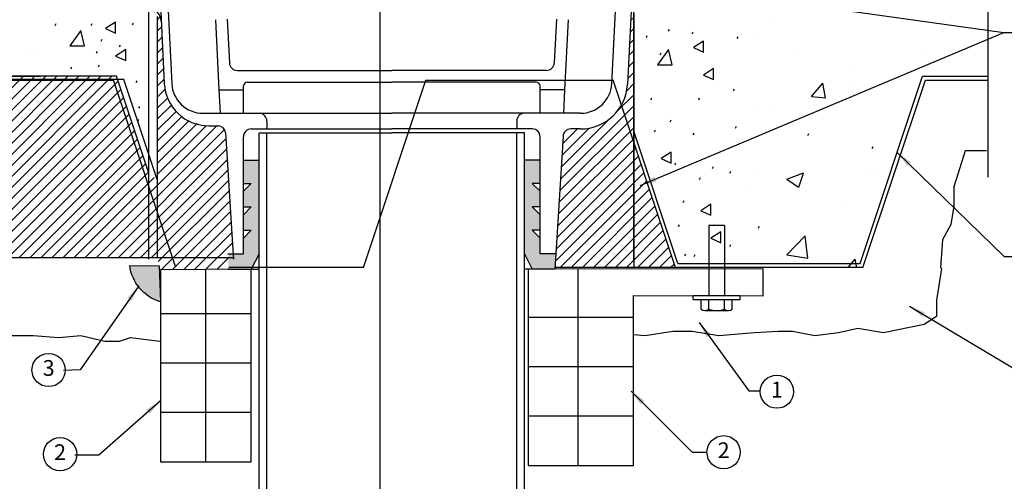
# Model space of a CAD drawing. Units: feet. Extents: x 0 to 17, y 0 to 12.5.
# Drawn here: x 5.8 to 13.3, y 4.7 to 8.2 of the extents above; entities that cross this region are included whole.
import ezdxf
from ezdxf.enums import TextEntityAlignment as Align

# ---------------------------------------------------------------- set-up
doc = ezdxf.new("R2010")
doc.units = ezdxf.units.FT
doc.header["$LTSCALE"] = 0.5
doc.header["$MEASUREMENT"] = 0
for name, color, linetype in [('02', 90, 'Continuous'), ('05', 15, 'Continuous'), ('08', 253, 'Continuous'), ('a-anno-text', 171, 'Continuous')]:
    doc.layers.add(name, color=color, linetype=linetype)
doc.layers.add('Defpoints 2', color=8, linetype='Continuous', plot=False)
doc.styles.add('POP', font='swissl.ttf')
doc.dimstyles.new('POP', dxfattribs={"dimtxt": 0.125, "dimasz": 0.125, "dimexe": 0.125, "dimexo": 0.0625, "dimgap": 0.0625, "dimtad": 1, "dimdec": 3, "dimzin": 0, "dimdsep": 46, "dimtxsty": 'POP', "dimcen": -0.09, "dimclrd": 256, "dimclre": 256, "dimclrt": 256, "dimaunit": 1, "dimazin": 0, "dimtfac": 1, "dimtdec": 3, "dimtmove": 0, "dimatfit": 3, "dimfxl": 1, "dimtolj": 1, "dimtzin": 0, "dimlwd": -1, "dimlwe": -1, "dimarcsym": 0})

# ---------------------------------------------------------------- blocks, each defined once
blk = doc.blocks.new('*X8')
at = {"color": 0}
for p, q in [((2241.091319475992, 1176.051525178052), (2241.091319475992, 1176.051525178052)), ((2240.817380161129, 1175.853359553533), (2240.817380161129, 1175.853359553533)), ((2229.135523725089, 1175.541098054064), (2229.135523725089, 1175.541098054064)), ((2229.328503584647, 1175.531170297596), (2229.328503584647, 1175.531170297596)), ((2241.533914375045, 1175.575284566797), (2241.533914375045, 1175.575284566797)), ((2243.535748510691, 1175.490703797794), (2243.535748510691, 1175.490703797794)), ((2242.40098238125, 1175.28235692897), (2242.40098238125, 1175.28235692897)), ((2242.324593855494, 1175.071566183972), (2242.324593855494, 1175.071566183972)), ((2241.718315117362, 1174.823177599758), (2241.899099132586, 1175.038627599385)), ((2241.943357084865, 1174.801802668396), (2241.899997477924, 1175.036862736723)), ((2241.718315705442, 1174.823178145321), (2241.942459512513, 1174.803568103203)), ((2242.463827827615, 1174.883052017107), (2242.463827827615, 1174.883052017107)), ((2242.665930163261, 1174.845077343724), (2242.665930163261, 1174.845077343724)), ((2240.771780703689, 1174.605007601666), (2240.771780703689, 1174.605007601666)), ((2241.043583063697, 1174.696073246752), (2241.043583063697, 1174.696073246752)), ((2240.787845563204, 1173.669126367565), (2240.787845563204, 1173.669126367565)), ((2241.327330440946, 1173.49977380023), (2241.589899935899, 1173.60056478604)), ((2241.327331328041, 1173.499773588495), (2241.513864781865, 1173.373955185214)), ((2241.514761448014, 1173.372200023242), (2241.590797663751, 1173.598809345937)), ((2242.620330705821, 1173.596725391857), (2242.620330705821, 1173.596725391857)), ((2242.78967969885, 1173.584545598562), (2242.78967969885, 1173.584545598562)), ((2240.726181246249, 1173.356655649798), (2240.726181246249, 1173.356655649798)), ((2241.477317062207, 1173.404008097548), (2241.477317062207, 1173.404008097548)), ((2242.246154905799, 1173.044867735483), (2242.246154905799, 1173.044867735483)), ((2241.326996134506, 1172.286798651912), (2241.619077992373, 1172.591210714633)), ((2241.661405457487, 1172.233475569863), (2241.619974765738, 1172.589612356968)), ((2241.326996132109, 1172.286799225117), (2241.660508959823, 1172.235074533234)), ((2242.3095228599, 1172.086940796815), (2242.419416634646, 1172.217907097673)), ((2242.444145434356, 1172.086940796815), (2242.420312776174, 1172.216141835663)), ((2242.574731248381, 1172.348373439989), (2242.574731248381, 1172.348373439989)), ((2240.680581788809, 1172.108303697931), (2240.680581788809, 1172.108303697931))]:
    blk.add_line(p, q, dxfattribs=at)
blk = doc.blocks.new('*D10')
at = {"layer": 'a-anno-text', "transparency": 16777216}
for p, q in [((6.741749816726042, 6.420487213601177), (6.741749816726042, 12.0510736623047)), ((10.43103429158396, 6.410759587221037), (10.43103429158396, 12.0510736623047)), ((6.866749816726042, 11.9260736623047), (10.30603429158396, 11.9260736623047))]:
    blk.add_line(p, q, dxfattribs=at)
for points in [[(6.866749816726042, 11.94690699563804), (6.866749816726042, 11.90524032897137), (6.741749816726042, 11.9260736623047)], [(10.30603429158396, 11.94690699563804), (10.30603429158396, 11.90524032897137), (10.43103429158396, 11.9260736623047)]]:
    blk.add_solid(points, dxfattribs=at)
at = {"layer": 'DEFPOINTS', "color": 0, "transparency": 16777216}
for p in [(10.43103429158396, 11.9260736623047), (6.741749816726042, 6.357987213601177), (10.43103429158396, 6.348259587221037)]:
    blk.add_point(p, dxfattribs=at)
at = {"layer": 'a-anno-text', "transparency": 16777216, "insert": (8.500020002712063, 12.1760736623047), "char_height": 0.125, "attachment_point": 5, "style": 'POP'}
blk.add_mtext('\\A1;CORE DRILL\\P(BOTTOM)', dxfattribs=at)
blk = doc.blocks.new('note_2_digits')
blk.add_circle((0, 0), 1.583256793827205)
at = {"style": 'POP', "width": 1.0001}
blk.add_attdef('XX', text='', height=1.5, dxfattribs=at).set_placement((0, 0), align=Align.MIDDLE)

msp = doc.modelspace()

# ---------------------------------------------------------------- hatches: boundary and pattern name
at = {"layer": '08'}
h = msp.add_hatch(dxfattribs=at)
h.set_pattern_fill('ANSI31', color=256, scale=0.475, style=0)
h.set_pattern_definition([(45, (4.568639631090718, 6.338916696252227), (-0.04198446513295125, 0.04198446513295126), [])])
h.paths.add_polyline_path([(6.024970006649255, 8.789254060361941), (6.191045581063008, 8.788909064771701), (6.235815206725192, 8.773716807223877), (6.253274479463926, 8.735664604067551), (6.267798561019617, 8.445182972950533), (6.284689724736609, 8.391155649713028), (6.325769792116944, 8.352152512233374), (6.380470309249176, 8.338004060361868), (6.724125651448276, 8.338004060361868), (6.778895958774456, 8.32375255789725), (6.820329707529709, 8.284495375804909), (6.836797399677835, 8.230825147773317), (6.86048661715995, 7.757040798127605), (6.890892304053068, 7.632738803911479), (6.965485019572952, 7.528435189276479), (7.073415975016587, 7.459644623037661), (7.198501861848854, 7.435504060361723), (7.269322836194078, 7.435504060361723), (7.307996971331931, 7.420160227662336), (7.325619239449225, 7.382616335565217), (7.383158744677075, 6.4619842519146), (7.343999932492125, 6.4619842519146), (7.345736018614161, 6.434206873964058), (7.351421807492443, 6.34323425191451), (6.830846681640423, 6.339170100738556), (6.82299742072928, 6.338916696252227), (6.821986616008417, 6.370226599630882), (6.806582396671274, 6.434206873964058), (4.568639631090718, 6.434206873964058), (5.028128910969826, 7.812674713601155), (6.495923989660241, 7.812674713601155), (6.741749816726042, 7.075197232403639), (6.806582396671274, 7.026370279692514), (6.806582396671502, 8.266505236174453), (6.793335596863926, 8.298414011747468), (6.761457396671403, 8.311630236174437), (6.024970006649255, 8.311630236174437)])
h = msp.add_hatch(dxfattribs=at)
h.set_pattern_fill('ANSI31', color=256, scale=0.475, style=0)
h.set_pattern_definition([(45, (-1053.033572672014, -550.3833096648859), (-0.04198446513295125, 0.04198446513295126), [])])
h.paths.add_polyline_path([(10.33777022845175, 7.593255879190792, -0.2706759312765809), (10.02745324280818, 7.411984251914532), (9.952904848761136, 7.411984251914532, 0.3960474615054995), (9.893645476913662, 7.356312962655011), (9.837749932492443, 6.4619842519146), (9.83125011759762, 6.357987213601177), (10.74952645031499, 6.357987213601177)])
h.paths.add_polyline_path([(10.88853908765009, 8.361984251914691), (10.5267966221777, 8.361984251914691, 0.1624322685722387), (10.45548939278046, 8.33819130292045), (10.46218476621789, 8.331319899143182, -0.08807346176271269), (10.47853429158408, 8.334222331717342), (11.26274993249217, 8.334222331717342), (11.26274993249217, 8.836984251914714), (11.14399993249208, 8.836984251914714), (11.08173035491336, 8.836984251914714, 0.3996556434457826), (11.02242943479246, 8.78057429792068), (11.00714092789167, 8.474804159902646, -0.399655643445657)])
h.paths.add_polyline_path([(10.33777022845175, 7.593255879190906), (10.43103429158396, 7.313463689793593), (10.43103429158396, 7.394005070026878), (10.43103429158396, 8.286722331717442, -0.31466088683376), (10.46218476621766, 8.331319899143182), (10.45548939278046, 8.338191302920336, 0.2227623194386046), (10.40819478193589, 8.24916434392685), (10.3832587635336, 7.750443975878511, -0.1163890724512905)])
h = msp.add_hatch(color=256, dxfattribs=at)
edge = h.paths.add_edge_path()
edge.add_arc((6.92681266191627, 6.414003541814546), 0.3323749359303477, 187.1197356020461, 253.21817608141652, ccw=False)
edge.add_line((6.59700056796305, 6.372807902277145), (6.821986616008417, 6.370226599630882))
edge.add_line((6.821986616008417, 6.370226599630882), (6.830846681640423, 6.095784075621168))

# ---------------------------------------------------------------- linework, layer by layer
at = {"layer": '02'}
for p, q in [((6.809624932492625, 9.861112213601245), (6.917092941692545, 7.756374067890647)), ((10.26465692329202, 7.756374067890647), (10.37212493249194, 9.861112213601245)), ((6.817139205077865, 8.623989039774187), (6.86048661715995, 7.757040798127605)), ((10.42888792545455, 8.663027214306453), (10.3832587635336, 7.750443975878625)), ((7.249444967018462, 8.2432342519146), (7.276163717018335, 7.708859251914646)), ((7.338396347199705, 8.24768182092373), (7.355095102950372, 7.91370670590868)), ((9.843353517784863, 8.24768182092373), (9.826654762034195, 7.91370670590868)), ((9.932304897966105, 8.2432342519146), (9.905586147966233, 7.708859251914646)), ((7.414396023071276, 7.857296751914646), (8.590874932492397, 7.857296751914646)), ((9.767353841913291, 7.857296751914646), (8.59087493249217, 7.857296751914646)), ((7.46319496701858, 7.708859251914646), (7.46319496701858, 7.738546751914669)), ((7.492882467018489, 7.768234251914691), (8.590874932492625, 7.768234251914691)), ((9.688867397966078, 7.768234251914691), (8.590874932491943, 7.768234251914691)), ((9.718554897965987, 7.708859251914646), (9.718554897965987, 7.738546751914669)), ((12.17452645031494, 6.357987213601177), (12.64952645031485, 7.782987213601245)), ((12.64952645031485, 7.782987213601245), (13.12773410764976, 7.782987213601245)), ((7.276163717018335, 7.708859251914646), (7.46319496701858, 7.708859251914646)), ((9.905586147966233, 7.708859251914646), (9.718554897965987, 7.708859251914646)), ((7.154296622176162, 7.530734251914623), (7.581499932492306, 7.530734251914623)), ((10.02745324280841, 7.530734251914623), (9.600249932492261, 7.530734251914623)), ((7.198501861848854, 7.435504060361723), (7.269322836194078, 7.435504060361723)), ((7.640874932492352, 7.471359251914691), (7.640874932492352, 7.411984251914532)), ((9.540874932492216, 7.471359251914691), (9.540874932492216, 7.411984251914532)), ((7.32561923944877, 7.382616335565217), (7.378720006649019, 6.533004060361804)), ((7.462749932492443, 6.4619842519146), (7.462749932492216, 7.3526092519146)), ((7.522124932492261, 7.411984251914532), (7.640874932492352, 7.411984251914532)), ((7.581499932492079, 7.38229675191451), (7.640874932492125, 7.38229675191451)), ((7.581499932492306, 6.461984251914373), (7.581499932492079, 7.38229675191451)), ((7.640874932492352, 4.13674103186554), (7.640874932492125, 7.38229675191451)), ((9.659624932492306, 7.411984251914532), (9.540874932492216, 7.411984251914532)), ((9.600249932492488, 7.38229675191451), (9.540874932492443, 7.38229675191451)), ((9.540874932492216, 4.13674103186554), (9.540874932492443, 7.38229675191451)), ((9.600249932492261, 6.461984251914373), (9.600249932492488, 7.38229675191451)), ((9.718999932492125, 6.4619842519146), (9.718999932492352, 7.3526092519146)), ((9.893645476913662, 7.356312962655011), (9.837749932492443, 6.4619842519146)), ((10.02745324280841, 7.411984251914532), (9.952904848760909, 7.411984251914532)), ((7.378720006649019, 6.533004060361804), (7.385770787899219, 6.420191560361673)), ((7.343999932492125, 6.4619842519146), (7.462749932492443, 6.4619842519146)), ((7.581499932492306, 6.4619842519146), (7.522124932492488, 6.34323425191451)), ((7.581499932492306, 4.13674103186554), (7.581499932492306, 6.461984251914373)), ((9.600249932492261, 6.4619842519146), (9.659624932492079, 6.34323425191451)), ((9.600249932492261, 4.13674103186554), (9.600249932492261, 6.461984251914373)), ((9.837749932492443, 6.4619842519146), (9.718999932492125, 6.4619842519146)), ((9.837749932492443, 6.4619842519146), (9.830328057492125, 6.34323425191451)), ((3.874129013721358, 6.434206873964058), (7.384894830799112, 6.434206873964058)), ((7.351421807492443, 6.34323425191451), (7.522124932492488, 6.34323425191451)), ((9.830328057492125, 6.34323425191451), (9.659624932492079, 6.34323425191451)), ((12.17452645031494, 6.357987213601177), (9.83125011759762, 6.357987213601177))]:
    msp.add_line(p, q, dxfattribs=at)
for centre, radius, start, end in [((7.414396023071276, 7.916671751914691), 0.059375, 182.862405226087, 270), ((9.767353841913291, 7.916671751914691), 0.059375, 270, 357.137594773913), ((7.198501861848854, 7.773941560361891), 0.3384374999999999, 182.862405226087, 270), ((7.154296622176162, 7.768234251914691), 0.2375, 182.862405226087, 270), ((7.492882467018489, 7.738546751914669), 0.0296875, 90, 180), ((9.688867397966078, 7.738546751914669), 0.0296875, 0, 90), ((10.02745324280841, 7.768234251914691), 0.2375, 270, 357.137594773913), ((10.02745324280841, 7.768234251914691), 0.35625, 270, 357.137594773913), ((7.581499932492306, 7.471359251914691), 0.059375, 0, 90), ((9.600249932492261, 7.471359251914691), 0.059375, 90, 180), ((7.269322836194078, 7.379097810361827), 0.05640625, 3.576334374990799, 90), ((7.522124932492261, 7.3526092519146), 0.059375, 90, 180), ((9.659624932492306, 7.3526092519146), 0.059375, 0, 90), ((9.952904848760909, 7.3526092519146), 0.059375, 90, 176.4236656250092)]:
    msp.add_arc(centre, radius, start, end, dxfattribs=at)
at = {"layer": '05'}
for p, q in [((6.035800450851866, 8.21054899992373), (6.028816796371757, 8.196591456561691)), ((6.308162291552208, 8.21054899992373), (6.301178637072098, 8.196591456561691)), ((6.622425990731244, 8.217527791134785), (6.615442336250908, 8.203570247772745)), ((10.69961458397324, 8.168768180619168), (10.69263092949291, 8.154810637257128)), ((6.384982319827714, 8.091909842285986), (6.377998665347604, 8.077952298923947)), ((10.53205626328486, 8.119931055321103), (10.52507260880475, 8.105973511959064)), ((10.88113604104956, 8.147837978482812), (10.87415238656922, 8.133880435120773)), ((11.22323425061995, 8.112954314765716), (11.21625059613962, 8.098996771403677)), ((6.52465506741828, 8.05003719266972), (6.517671412937943, 8.03607964930768)), ((6.350064150030903, 8.001185771372434), (6.343080495550794, 7.987228228010395)), ((10.63678019661438, 7.987373101947583), (10.62979654213427, 7.973415558585543)), ((6.154522269202971, 7.882546613734917), (6.147538614722862, 7.868589070372877)), ((6.3640314247898, 7.896504157096956), (6.357047770309691, 7.882546613734917)), ((6.650360540249494, 7.777864999459325), (6.643376885769158, 7.763907456097286)), ((11.195307875239, 7.715280493705222), (11.18832422075889, 7.701322950343183)), ((10.56696424106144, 7.645513146740882), (10.55998058658133, 7.631555603378843)), ((10.93000722361717, 7.645513146740882), (10.92302356913683, 7.631555603378843)), ((6.671311469488501, 7.582459314270181), (6.664327815008392, 7.568501770908142)), ((6.664327815008392, 7.48475647167561), (6.657344160528055, 7.47079892831357)), ((10.71357775456295, 7.478071529650038), (10.70659410008261, 7.464113986287998)), ((11.2092710458287, 7.429234404351973), (11.20228739134859, 7.415276860989934)), ((10.59489065064395, 7.40132746166023), (10.58790699616361, 7.387369918298191)), ((10.88811764344518, 7.380397259523875), (10.88113398896508, 7.366439716161835)), ((11.76081712205792, 7.373420518968487), (11.75383346757758, 7.359462975606334)), ((12.24952881092804, 7.275746248842211), (12.24254515644793, 7.261788705480171)), ((10.74848573233953, 7.150165036024191), (10.7415020778592, 7.136207492662152)), ((11.03473115694646, 7.122258112862369), (11.02774750246613, 7.108300569500329)), ((11.16738146565672, 7.087374449145159), (11.16039781117661, 7.07341690578312)), ((10.93698882601279, 7.03853730431706), (10.93000517153268, 7.024579760955021)), ((10.81132008549662, 6.864118966200863), (10.80433643101628, 6.850161422838823)), ((10.77641210772026, 6.682723887529392), (10.76942845323993, 6.668766344167352)), ((11.38381093471116, 6.668770406418503), (11.37682728023083, 6.654812863056463)), ((11.16738146565672, 6.529235732019629), (11.16039781117661, 6.515278188657589)), ((10.82528329028787, 6.459468404585209), (10.81829963580753, 6.445510861223056)), ((10.89509924584058, 6.452491664029594), (10.88811559136047, 6.438534120667555))]:
    msp.add_line(p, q, dxfattribs=at)
for points in [[(6.489736863419921, 8.224506562815918), (6.412916869345736, 8.175655141518632), (6.489736863419921, 8.14076128311342), (6.489736863419921, 8.224506562815918)], [(6.224358642998141, 8.161697578626445), (6.140554994443846, 8.0430584209887), (6.25229319251639, 8.0430584209887), (6.224358642998141, 8.161697578626445)], [(6.5665568916952, 8.0151433147347), (6.489736897621015, 7.966291893437301), (6.5665568916952, 7.931398035032089), (6.5665568916952, 8.0151433147347)], [(10.69612647240001, 8.017293407286957), (10.61232282384594, 7.898654249649212), (10.72406102191826, 7.898654249649212), (10.69612647240001, 8.017293407286957)], [(10.96150469282202, 8.08010239147643), (10.88468469874783, 8.031250970179144), (10.96150469282202, 7.996357111773932), (10.96150469282202, 8.08010239147643)], [(11.0383247210973, 7.870739143395099), (10.96150472702311, 7.821887722097813), (11.0383247210973, 7.786993863692601), (11.0383247210973, 7.870739143395099)], [(13.11518984440045, 7.243942435507734), (12.95191569503709, 7.243942435507734), (12.86639116829565, 6.972008372240111), (12.86639116829565, 6.824387025283045), (12.84306628492914, 6.684535221874739), (12.78086660735289, 6.567992049112831), (12.76531669650876, 6.358214353765561), (12.77309163483005, 6.350444810216686), (12.73421684061987, 6.109588921144223), (12.73421684061987, 5.985276224363588), (12.64091734135582, 5.923119856443236), (12.32991898767455, 5.860963508052919), (12.13554501662361, 5.892041682248077), (11.9878208123057, 5.860963508052919), (11.80899675209844, 5.837654877406521), (11.63794766441401, 5.86873305160168), (11.52909825430606, 5.86873305160168), (11.35027419409903, 5.860963508052919), (11.07815063462795, 5.837654877406521), (10.8760016910544, 5.86873305160168), (10.72827748673649, 5.86873305160168), (10.51835360484165, 5.837654877406521), (10.4285568670889, 5.845812531182446)], [(10.71714884838684, 7.235917584997537), (10.64032885431266, 7.187066163700138), (10.71714884838684, 7.152172305295039), (10.71714884838684, 7.235917584997537)], [(11.01735747778503, 6.838243763937157), (10.94053748371084, 6.789392342639871), (11.01735747778503, 6.754498484234659), (11.01735747778503, 6.838243763937157)], [(11.0941775060603, 6.628880515855826), (11.01735751198612, 6.58002909455854), (11.0941775060603, 6.545135236153328), (11.0941775060603, 6.628880515855826)], [(3.684591869391397, 5.880727180091412), (3.949892521013226, 5.838866775818701), (4.354825049539613, 5.852820237399669), (4.648052076542399, 5.866773718510558), (4.829573567820034, 5.824913314237847), (5.178653345584735, 5.852820237399669), (5.457917167796268, 5.838866775818701), (5.862849730523976, 5.838866775818701), (6.058334392391544, 5.824913314237847), (6.225892678878154, 5.838866775818701), (6.407414170155789, 5.79700637154599), (6.519119705880712, 5.79700637154599), (6.602898866224905, 5.824913314237847), (6.82630993767475, 5.79700637154599), (6.830846681640423, 5.796594227602782)]]:
    msp.add_lwpolyline(points, dxfattribs=at)
for points in [[(7.462749932492216, 6.996359251914555), (7.462749932492216, 7.174484251914578), (7.522124932492488, 6.996359251914555), (7.522124932492488, 7.174484251914578)], [(7.522124932492488, 6.4619842519146), (7.581499932492306, 6.4619842519146), (7.522124932492488, 7.174484251914578), (7.581499932492079, 7.174484251914578)], [(9.659624932492079, 6.4619842519146), (9.600249932492261, 6.4619842519146), (9.659624932492079, 7.174484251914578), (9.600249932492488, 7.174484251914578)], [(9.718999932492352, 6.996359251914555), (9.718999932492352, 7.174484251914578), (9.659624932492079, 6.996359251914555), (9.659624932492079, 7.174484251914578)], [(7.462749932492443, 6.818234251914532), (7.462749932492216, 6.93698425191451), (7.522124932492488, 6.818234251914532), (7.522124932492488, 6.996359251914555)], [(9.718999932492125, 6.818234251914532), (9.718999932492352, 6.93698425191451), (9.659624932492079, 6.818234251914532), (9.659624932492079, 6.996359251914555)], [(7.462749932492443, 6.64010925191451), (7.462749932492443, 6.758859251914487), (7.522124932492488, 6.64010925191451), (7.522124932492488, 6.818234251914532)], [(9.718999932492125, 6.64010925191451), (9.718999932492125, 6.758859251914487), (9.659624932492079, 6.64010925191451), (9.659624932492079, 6.818234251914532)], [(7.462749932492443, 6.4619842519146), (7.462749932492443, 6.580734251914578), (7.522124932492488, 6.4619842519146), (7.522124932492488, 6.64010925191451)], [(9.718999932492125, 6.4619842519146), (9.718999932492125, 6.580734251914578), (9.659624932492079, 6.4619842519146), (9.659624932492079, 6.64010925191451)], [(7.343999932492125, 6.4619842519146), (7.351421807492443, 6.34323425191451), (7.581499932492306, 6.4619842519146), (7.522124932492488, 6.34323425191451)], [(9.837749932492443, 6.4619842519146), (9.830328057492125, 6.34323425191451), (9.600249932492261, 6.4619842519146), (9.659624932492079, 6.34323425191451)]]:
    msp.add_solid(points, dxfattribs=at)
at = {"layer": '08'}
for p, q in [((6.806582396671502, 8.266505236174453), (6.806582396671274, 6.434206873964058)), ((10.43103429158396, 8.286722331717442), (10.43103429158396, 7.394005070026992)), ((5.028128910969826, 7.812674713601155), (5.918999932492397, 7.812674713601155)), ((6.495923989660241, 7.812674713601155), (5.605052968137443, 7.812674713601155)), ((6.741749816726042, 7.075197232403639), (6.495923989660241, 7.812674713601155)), ((12.15312891096983, 6.3876747136012), (12.62812891096974, 7.812674713601155)), ((12.62812891096974, 7.812674713601155), (13.12773410764976, 7.812674713601155)), ((5.049526450314943, 7.782987213601245), (6.474526450314897, 7.782987213601245)), ((6.552720198580573, 7.787956873964163), (5.19897019858081, 7.787956873964163)), ((5.918999932492397, 7.782987213601245), (6.474526450314897, 7.782987213601245)), ((6.947098171066727, 6.357424206859491), (6.474526450314897, 7.782987213601245)), ((6.806582396671274, 7.026370279692514), (6.552720198580573, 7.787956873964163)), ((8.374526450314988, 6.357987213601177), (8.849526450314897, 7.782987213601245)), ((8.849526450314897, 7.782987213601245), (10.27452645031485, 7.782987213601245)), ((10.74952645031499, 6.357987213601177), (10.27452645031485, 7.782987213601245)), ((7.276163717018562, 7.708859251914646), (7.285069967018671, 7.530734251914623)), ((7.46319496701858, 7.530734251914623), (7.46319496701858, 7.708859251914646)), ((9.718554897965987, 7.530734251914623), (9.718554897965987, 7.708859251914646)), ((9.905586147966005, 7.708859251914646), (9.896679897965896, 7.530734251914623)), ((7.581499932492306, 7.530734251914623), (8.590874932492397, 7.530734251914623)), ((9.600249932492261, 7.530734251914623), (8.59087493249217, 7.530734251914623)), ((7.640874932492352, 7.411984251914532), (8.590874932492397, 7.411984251914532)), ((7.640874932492125, 7.38229675191451), (8.590874932492397, 7.38229675191451)), ((9.540874932492216, 7.411984251914532), (8.59087493249217, 7.411984251914532)), ((9.540874932492443, 7.38229675191451), (8.59087493249217, 7.38229675191451)), ((10.76647774372577, 6.3876747136012), (10.43103429158396, 7.394005070026651)), ((10.43103429158396, 7.394005070026878), (10.43103429158396, 6.358021650727324)), ((7.462749932492216, 7.174484251914578), (7.581499932492079, 7.174484251914578)), ((9.718999932492352, 7.174484251914578), (9.600249932492488, 7.174484251914578)), ((7.462749932492216, 6.996359251914555), (7.522124932492488, 6.996359251914555)), ((7.462749932492443, 6.93698425191451), (7.522124932492488, 6.996359251914555)), ((9.718999932492125, 6.93698425191451), (9.659624932492079, 6.996359251914555)), ((9.718999932492352, 6.996359251914555), (9.659624932492079, 6.996359251914555)), ((7.462749932492443, 6.7588592519146), (7.522124932492488, 6.818234251914532)), ((7.462749932492216, 6.818234251914532), (7.522124932492488, 6.818234251914532)), ((9.718999932492352, 6.818234251914532), (9.659624932492079, 6.818234251914532)), ((9.718999932492125, 6.7588592519146), (9.659624932492079, 6.818234251914532)), ((11.00256068062185, 6.676831194973829), (11.00256068062185, 6.142456194973875)), ((11.12131068062172, 6.676831194973829), (11.00256068062185, 6.676831194973829)), ((11.12131068062172, 6.676831194973829), (11.12131068062172, 6.142456194973875)), ((7.462749932492216, 6.64010925191451), (7.522124932492488, 6.64010925191451)), ((7.462749932492443, 6.580734251914578), (7.522124932492488, 6.64010925191451)), ((9.718999932492125, 6.580734251914578), (9.659624932492079, 6.64010925191451)), ((9.718999932492352, 6.64010925191451), (9.659624932492079, 6.64010925191451)), ((10.766477743726, 6.3876747136012), (12.15312891096983, 6.3876747136012)), ((7.176485807066456, 4.8783071994078), (7.176485807066456, 6.341202176326533)), ((8.374526450314988, 6.357987213601177), (7.350499747386948, 6.357987213601177)), ((7.522124932492488, 6.34323425191451), (7.581499932492306, 6.34323425191451)), ((9.659624932492079, 6.34323425191451), (9.600249932492261, 6.34323425191451)), ((10.00793466801792, 4.851314851691427), (10.00793466801792, 6.34323425191451)), ((10.88381068062199, 6.112768694973965), (10.88381068062199, 6.142456194973875)), ((11.24006068062204, 6.142456194973875), (10.88381068062199, 6.142456194973875)), ((11.24006068062204, 6.112768694973965), (11.24006068062204, 6.142456194973875)), ((10.88381068062199, 6.112768694973965), (11.24006068062204, 6.112768694973965)), ((10.94318568062204, 6.039161186131878), (10.94318568062204, 6.112768694973965)), ((11.00256068062208, 6.039161186131878), (11.00256068062208, 6.112768694973965)), ((11.12131068062195, 6.039161186131878), (11.12131068062195, 6.112768694973965)), ((11.18068568062199, 6.039161186131878), (11.18068568062199, 6.112768694973965)), ((7.522124932492488, 6.0033071994078), (6.830846681640423, 6.0033071994078)), ((10.97287318062172, 6.029409647483931), (11.15099818062185, 6.029409647483931)), ((10.4285568670889, 5.976314851691427), (9.628795288197125, 5.976314851691427)), ((7.522124932492488, 5.6283071994078), (6.830846681640423, 5.6283071994078)), ((10.4285568670889, 5.601314851691427), (9.628795288197125, 5.601314851691427)), ((7.522124932492488, 5.2533071994078), (6.830846681640423, 5.2533071994078)), ((10.4285568670889, 5.226314851691427), (9.628795288197125, 5.226314851691427))]:
    msp.add_line(p, q, dxfattribs=at)
msp.add_lwpolyline([(6.830846681640423, 6.095784075621168, -0.2966807698627993), (6.59700056796305, 6.372807902277145), (6.821986616008417, 6.370226599630882)], format="xyb", close=True, dxfattribs=at)
for points in [[(6.830846681640423, 6.339170100738556), (6.830846681640423, 4.8783071994078), (7.522124932492488, 4.8783071994078), (7.522124932492488, 6.170229537027353), (7.522124932492488, 6.170229537027353), (7.522124932492488, 6.34323425191451)], [(9.628795288197125, 6.34323425191451), (9.628795288197125, 4.851314851691427), (10.4285568670889, 4.851314851691427), (10.4285568670889, 6.14323718931098), (11.41671723072477, 6.14189269014571), (11.41671723072477, 6.345953903925192)]]:
    msp.add_lwpolyline(points, close=True, dxfattribs=at)
for centre, radius, start, end in [((6.724125651448276, 8.225191560361964), 0.1128125, 2.862405226073995, 90), ((10.97287318062172, 6.079475601048443), 0.05006595356449655, 233.6321012834511, 306.3678987170049), ((11.06193568062235, 6.215046153767048), 0.1856365062831729, 251.3464187412266, 288.6535812585547), ((11.15099818062185, 6.079475601048443), 0.05006595356449655, 233.6321012834511, 306.3678987170049)]:
    msp.add_arc(centre, radius, start, end, dxfattribs=at)
at = {"layer": 'a-anno-text'}
for p, q in [((13.12773410764976, 7.044910839704244), (13.12773410764976, 9.403954237039898)), ((13.24682518037275, 8.144631184845025), (13.47343672753959, 8.144631184845025)), ((11.30719786220811, 5.419263553800533), (11.39141530937059, 5.419263553800533)), ((10.87462684983757, 4.952025881904206), (10.98680255929685, 4.952025881904206))]:
    msp.add_line(p, q, dxfattribs=at)
at = {"layer": 'Defpoints 2'}
msp.add_line((8.5, 11), (8.5, 0), dxfattribs=at)

# ---------------------------------------------------------------- block references
at = {"layer": '05', "xscale": 0.4749999999999091, "yscale": 0.4749999999999091, "zscale": 0.4749999999999091}
msp.add_blockref('*X8', (-1053.033572672014, -550.3833096648859), dxfattribs=at)
at = {"layer": 'a-anno-text', "xscale": 0.08000000000014552, "yscale": 0.08000000000014552, "zscale": 0.08000000000014552}
for p, values in [((5.980520267379895, 5.576776270716341), {'XX': '3'}), ((11.52040334952856, 5.411931687816395), {'XX': '1'}), ((6.067430292828682, 4.935847616316568), {'XX': '2'}), ((11.11518175773759, 4.950485723301554), {'XX': '2'})]:
    msp.add_blockref('note_2_digits', p, dxfattribs=at).add_auto_attribs(values)

# ---------------------------------------------------------------- dimensions: what is measured, and where the dimension line sits
at = {"layer": 'a-anno-text'}
dim = msp.add_linear_dim(base=(10.43103429158396, 11.9260736623047), p1=(6.741749816726042, 6.357987213601177), p2=(10.43103429158396, 6.348259587221037), text='CORE DRILL\\P(BOTTOM)', dimstyle='POP', dxfattribs=at)
dim.commit()
dim.dimension.update_dxf_attribs({"geometry": '*D10', "text_midpoint": (8.500020002712063, 11.9260736623047), "dimtype": 160})

# ---------------------------------------------------------------- leaders
for points, override in [([(11.19478219955454, 8.433642852144885), (13.24682518037275, 8.144631184845025)], {"dimasz": 0.125, "dimgap": 0.0625, "dimtad": 0}), ([(10.48006439983874, 6.980921108639677), (13.24682518037275, 8.144631184845025)], {"dimasz": 0.125, "dimgap": 0.0625, "dimtad": 0}), ([(12.43524792667995, 7.233553413009872), (13.24830544757128, 6.440968439846188), (13.46741516320049, 6.440968439846188)], {"dimasz": 0.125, "dimgap": 0.0625, "dimtad": 0}), ([(6.667061917242563, 6.217094794601053), (6.219550938941666, 5.578528849889267), (6.094699603010213, 5.573203089209187)], {"dimasz": 0.125, "dimtad": 0}), ([(12.5291578530589, 6.061848613185475), (13.54489543705063, 5.45410120683664), (13.7715842755847, 5.45410120683664)], {"dimasz": 0.125, "dimgap": 0.0625, "dimtad": 0}), ([(10.92877282593054, 5.938895345749302), (11.30719786220811, 5.419263553800533)], {"dimasz": 0.125, "dimtad": 0}), ([(10.41168176816382, 5.4154299414771), (10.87462684983757, 4.952025881904206)], {"dimasz": 0.125, "dimtad": 0}), ([(6.830846681640423, 5.342750135993924), (6.361711799232125, 4.929811852360785), (6.180615479868266, 4.929811852360785)], {"dimasz": 0.125, "dimtad": 0})]:
    msp.add_leader(points, dimstyle='POP', override=override, dxfattribs=at)

doc.saveas('drawing.dxf')
